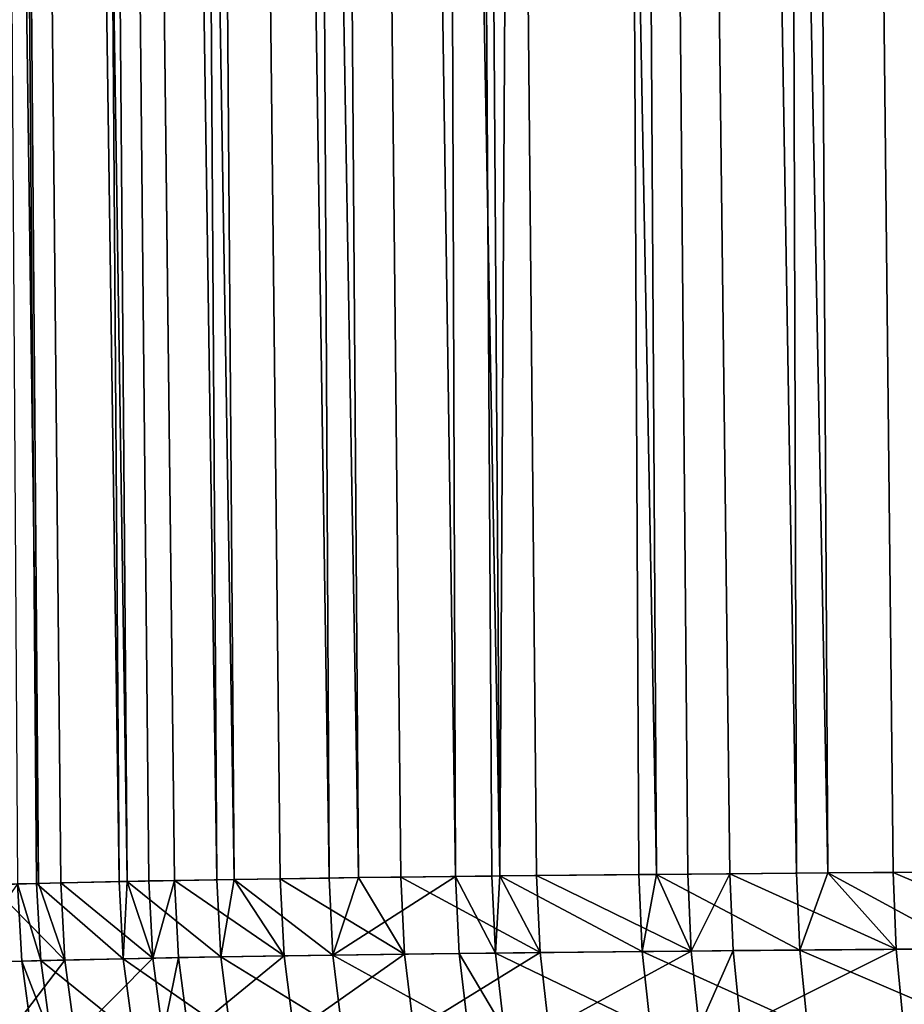
# Model space of a CAD drawing. Extents: x -136 to 136, y -161 to 0.
# Drawn here: x -102 to -102, y -62 to -61 of the extents above; entities that cross this region are included whole.
import ezdxf

# ---------------------------------------------------------------- set-up
doc = ezdxf.new("R2010")
doc.units = 0
doc.header["$MEASUREMENT"] = 0
doc.layers.add('L1', color=7, linetype='Continuous')

msp = doc.modelspace()

# ---------------------------------------------------------------- linework, layer by layer
at = {"layer": 'L1', "color": 7}
for points in [[(-102.519, -50.30698, -33.69589), (-102.4543, -50.30698, -33.90715), (-102.3582, -61.9805, -33.87321)], [(-102.3582, -61.9805, -33.87321), (-102.4012, -61.9817, -33.73972), (-102.519, -50.30698, -33.69589)], [(-102.2862, -61.97887, 34.05436), (-102.3719, -50.30698, 34.11216), (-102.4543, -50.30698, 33.90715)], [(-102.2862, -61.97887, 34.05436), (-102.4543, -50.30698, 33.90715), (-102.3601, -61.98055, 33.86791)], [(-102.3601, -61.98055, 33.86791), (-102.4543, -50.30698, 33.90715), (-102.377, -61.981, 33.81791)], [(-102.3719, -50.30698, -34.11216), (-102.2791, -61.97873, -34.0702), (-102.4543, -50.30698, -33.90715)], [(-102.4543, -50.30698, -33.90715), (-102.2791, -61.97873, -34.0702), (-102.3384, -61.98002, -33.92729)], [(-102.4543, -50.30698, -33.90715), (-102.3384, -61.98002, -33.92729), (-102.3582, -61.9805, -33.87321)], [(-102.1989, -61.97728, 34.23185), (-102.2724, -50.30698, 34.30945), (-102.3719, -50.30698, 34.11216)], [(-102.1989, -61.97728, 34.23185), (-102.3719, -50.30698, 34.11216), (-102.2791, -61.97873, 34.0702)], [(-102.2791, -61.97873, 34.0702), (-102.3719, -50.30698, 34.11216), (-102.2862, -61.97887, 34.05436)], [(-102.2724, -50.30698, -34.30945), (-102.1835, -61.97703, -34.25978), (-102.3719, -50.30698, -34.11216)], [(-102.3719, -50.30698, -34.11216), (-102.1835, -61.97703, -34.25978), (-102.2367, -61.97793, -34.15921)], [(-102.2367, -61.97793, -34.15921), (-102.2598, -61.97836, -34.11182), (-102.3719, -50.30698, -34.11216)], [(-102.3719, -50.30698, -34.11216), (-102.2598, -61.97836, -34.11182), (-102.2791, -61.97873, -34.0702)], [(-102.0986, -61.97576, 34.40065), (-102.1566, -50.30698, 34.49759), (-102.2724, -50.30698, 34.30945)], [(-102.0986, -61.97576, 34.40065), (-102.2724, -50.30698, 34.30945), (-102.1835, -61.97703, 34.25978)], [(-102.1835, -61.97703, 34.25978), (-102.2724, -50.30698, 34.30945), (-102.1989, -61.97728, 34.23185)], [(-102.1566, -50.30698, -34.49759), (-102.0722, -61.9754, -34.44057), (-102.2724, -50.30698, -34.30945)], [(-102.2724, -50.30698, -34.30945), (-102.0722, -61.9754, -34.44057), (-102.1422, -61.97638, -34.33101)], [(-102.2724, -50.30698, -34.30945), (-102.1422, -61.97638, -34.33101), (-102.1835, -61.97703, -34.25978)], [(-102.1566, -50.30698, 34.49759), (-102.0722, -61.9754, 34.44057), (-101.9856, -61.97432, 34.56089)], [(-102.1566, -50.30698, 34.49759), (-101.9856, -61.97432, 34.56089), (-102.0252, -50.30698, 34.67523)], [(-102.0722, -61.9754, 34.44057), (-102.1566, -50.30698, 34.49759), (-102.0986, -61.97576, 34.40065)], [(-102.1566, -50.30698, -34.49759), (-102.0252, -50.30698, -34.67523), (-101.946, -61.97386, -34.61127)], [(-101.946, -61.97386, -34.61127), (-102.0343, -61.97491, -34.49506), (-102.1566, -50.30698, -34.49759)], [(-102.1566, -50.30698, -34.49759), (-102.0343, -61.97491, -34.49506), (-102.0722, -61.9754, -34.44057)], [(-101.9856, -61.97432, 34.56089), (-101.953, -61.97394, 34.6025), (-102.0252, -50.30698, 34.67523)], [(-102.0252, -50.30698, 34.67523), (-101.953, -61.97394, 34.6025), (-101.946, -61.97386, 34.61127)], [(-102.0252, -50.30698, 34.67523), (-101.946, -61.97386, 34.61127), (-101.8792, -50.30698, 34.84109)], [(-101.8792, -50.30698, -34.84109), (-101.8057, -61.97243, -34.77065), (-102.0252, -50.30698, -34.67523)], [(-102.0252, -50.30698, -34.67523), (-101.8057, -61.97243, -34.77065), (-101.913, -61.97351, -34.65127)], [(-102.0252, -50.30698, -34.67523), (-101.913, -61.97351, -34.65127), (-101.946, -61.97386, -34.61127)], [(-101.8792, -50.30698, 34.84109), (-101.946, -61.97386, 34.61127), (-101.8216, -61.97258, 34.75396)], [(-101.6805, -61.97134, 34.89254), (-101.7197, -50.30698, 34.99397), (-101.8792, -50.30698, 34.84109)], [(-101.6805, -61.97134, 34.89254), (-101.8792, -50.30698, 34.84109), (-101.8057, -61.97243, 34.77065)], [(-101.8792, -50.30698, 34.84109), (-101.8216, -61.97258, 34.75396), (-101.8057, -61.97243, 34.77065)], [(-101.7197, -50.30698, -34.99397), (-101.6525, -61.97111, -34.91756), (-101.8792, -50.30698, -34.84109)], [(-101.8792, -50.30698, -34.84109), (-101.6525, -61.97111, -34.91756), (-101.7403, -61.97184, -34.83645)], [(-101.7403, -61.97184, -34.83645), (-101.7778, -61.97217, -34.79937), (-101.8792, -50.30698, -34.84109)], [(-101.8792, -50.30698, -34.84109), (-101.7778, -61.97217, -34.79937), (-101.8057, -61.97243, -34.77065)], [(-101.53, -61.9702, 35.01863), (-101.5478, -50.30698, 35.13277), (-101.7197, -50.30698, 34.99397)], [(-101.53, -61.9702, 35.01863), (-101.7197, -50.30698, 34.99397), (-101.6525, -61.97111, 34.91756)], [(-101.6525, -61.97111, 34.91756), (-101.7197, -50.30698, 34.99397), (-101.6805, -61.97134, 34.89254)], [(-101.5478, -50.30698, -35.13277), (-101.4873, -61.96991, -35.05094), (-101.7197, -50.30698, -34.99397)], [(-101.7197, -50.30698, -34.99397), (-101.4873, -61.96991, -35.05094), (-101.5942, -61.97066, -34.96727)], [(-101.7197, -50.30698, -34.99397), (-101.5942, -61.97066, -34.96727), (-101.6525, -61.97111, -34.91756)], [(-102.1953, -62.04627, 34.23085), (-102.1989, -61.97728, 34.23185), (-102.2791, -61.97873, 34.0702)], [(-102.2562, -62.04738, -34.11103), (-102.2598, -61.97836, -34.11182), (-102.2367, -61.97793, -34.15921)], [(-102.2562, -62.04738, -34.11103), (-102.2367, -61.97793, -34.15921), (-102.2331, -62.04694, -34.15833)], [(-102.2367, -61.97793, -34.15921), (-102.1835, -61.97703, -34.25978), (-102.1387, -62.04536, -34.32982)], [(-102.2331, -62.04694, -34.15833), (-102.2367, -61.97793, -34.15921), (-102.1387, -62.04536, -34.32982)], [(-102.1835, -61.97703, 34.25978), (-102.1989, -61.97728, 34.23185), (-102.1953, -62.04627, 34.23085)], [(-102.0952, -62.04472, 34.39935), (-102.1835, -61.97703, 34.25978), (-102.1953, -62.04627, 34.23085)], [(-102.0952, -62.04472, 34.39935), (-102.0986, -61.97576, 34.40065), (-102.1835, -61.97703, 34.25978)], [(-102.1387, -62.04536, -34.32982), (-102.1835, -61.97703, -34.25978), (-102.1422, -61.97638, -34.33101)], [(-102.1422, -61.97638, -34.33101), (-102.0722, -61.9754, -34.44057), (-102.031, -62.04384, -34.49358)], [(-102.1387, -62.04536, -34.32982), (-102.1422, -61.97638, -34.33101), (-102.031, -62.04384, -34.49358)], [(-102.0722, -61.9754, 34.44057), (-102.0986, -61.97576, 34.40065), (-102.0952, -62.04472, 34.39935)], [(-102.0722, -61.9754, 34.44057), (-102.0952, -62.04472, 34.39935), (-101.9856, -61.97432, 34.56089)], [(-101.9856, -61.97432, 34.56089), (-102.0952, -62.04472, 34.39935), (-101.9823, -62.04324, 34.55929)], [(-102.031, -62.04384, -34.49358), (-102.0722, -61.9754, -34.44057), (-102.0343, -61.97491, -34.49506)], [(-102.0343, -61.97491, -34.49506), (-101.946, -61.97386, -34.61127), (-101.9098, -62.0424, -34.6495)], [(-102.031, -62.04384, -34.49358), (-102.0343, -61.97491, -34.49506), (-101.9098, -62.0424, -34.6495)], [(-101.9498, -62.04285, 34.60082), (-101.953, -61.97394, 34.6025), (-101.9856, -61.97432, 34.56089)], [(-101.9856, -61.97432, 34.56089), (-101.9823, -62.04324, 34.55929), (-101.9498, -62.04285, 34.60082)], [(-101.9498, -62.04285, 34.60082), (-101.946, -61.97386, 34.61127), (-101.953, -61.97394, 34.6025)], [(-101.8185, -62.04146, 34.75199), (-101.946, -61.97386, 34.61127), (-101.9498, -62.04285, 34.60082)], [(-101.8185, -62.04146, 34.75199), (-101.8216, -61.97258, 34.75396), (-101.946, -61.97386, 34.61127)], [(-101.9098, -62.0424, -34.6495), (-101.946, -61.97386, -34.61127), (-101.913, -61.97351, -34.65127)], [(-101.7748, -62.04104, -34.79732), (-101.913, -61.97351, -34.65127), (-101.8057, -61.97243, -34.77065)], [(-101.9098, -62.0424, -34.6495), (-101.913, -61.97351, -34.65127), (-101.7748, -62.04104, -34.79732)], [(-101.8057, -61.97243, 34.77065), (-101.8216, -61.97258, 34.75396), (-101.8185, -62.04146, 34.75199)], [(-101.6776, -62.04018, 34.89031), (-101.8057, -61.97243, 34.77065), (-101.8185, -62.04146, 34.75199)], [(-101.6776, -62.04018, 34.89031), (-101.6805, -61.97134, 34.89254), (-101.8057, -61.97243, 34.77065)], [(-101.8057, -61.97243, -34.77065), (-101.7778, -61.97217, -34.79937), (-101.7748, -62.04104, -34.79732)], [(-101.7748, -62.04104, -34.79732), (-101.7778, -61.97217, -34.79937), (-101.7403, -61.97184, -34.83645)], [(-101.7748, -62.04104, -34.79732), (-101.7403, -61.97184, -34.83645), (-101.7373, -62.0407, -34.83433)], [(-101.7403, -61.97184, -34.83645), (-101.6525, -61.97111, -34.91756), (-101.5915, -62.03949, -34.96489)], [(-101.7373, -62.0407, -34.83433), (-101.7403, -61.97184, -34.83645), (-101.5915, -62.03949, -34.96489)], [(-101.6525, -61.97111, 34.91756), (-101.6805, -61.97134, 34.89254), (-101.6776, -62.04018, 34.89031)], [(-101.5274, -62.03902, 35.01615), (-101.6525, -61.97111, 34.91756), (-101.6776, -62.04018, 34.89031)], [(-101.5274, -62.03902, 35.01615), (-101.53, -61.9702, 35.01863), (-101.6525, -61.97111, 34.91756)], [(-101.5915, -62.03949, -34.96489), (-101.6525, -61.97111, -34.91756), (-101.5942, -61.97066, -34.96727)], [(-101.5942, -61.97066, -34.96727), (-101.4873, -61.96991, -35.05094), (-101.4357, -62.03839, -35.08375)], [(-101.5915, -62.03949, -34.96489), (-101.5942, -61.97066, -34.96727), (-101.4357, -62.03839, -35.08375)], [(-102.377, -61.981, 33.81791), (-102.4269, -62.05183, 33.6293), (-102.3733, -62.05009, 33.81762)], [(-102.4012, -61.9817, -33.73972), (-102.3582, -61.9805, -33.87321), (-102.3347, -62.04908, -33.92681)], [(-102.3975, -62.05081, -33.73956), (-102.4012, -61.9817, -33.73972), (-102.3347, -62.04908, -33.92681)], [(-102.3564, -62.04963, 33.86753), (-102.3601, -61.98055, 33.86791), (-102.377, -61.981, 33.81791)], [(-102.377, -61.981, 33.81791), (-102.3733, -62.05009, 33.81762), (-102.3564, -62.04963, 33.86753)], [(-102.2825, -62.04791, 34.05367), (-102.2862, -61.97887, 34.05436), (-102.3601, -61.98055, 33.86791)], [(-102.2825, -62.04791, 34.05367), (-102.3601, -61.98055, 33.86791), (-102.3564, -62.04963, 33.86753)], [(-102.3347, -62.04908, -33.92681), (-102.3582, -61.9805, -33.87321), (-102.3384, -61.98002, -33.92729)], [(-102.2562, -62.04738, -34.11103), (-102.3384, -61.98002, -33.92729), (-102.2791, -61.97873, -34.0702)], [(-102.3347, -62.04908, -33.92681), (-102.3384, -61.98002, -33.92729), (-102.2562, -62.04738, -34.11103)], [(-102.2791, -61.97873, 34.0702), (-102.2862, -61.97887, 34.05436), (-102.2825, -62.04791, 34.05367)], [(-102.1953, -62.04627, 34.23085), (-102.2791, -61.97873, 34.0702), (-102.2825, -62.04791, 34.05367)], [(-102.2791, -61.97873, -34.0702), (-102.2598, -61.97836, -34.11182), (-102.2562, -62.04738, -34.11103)], [(-101.7303, -62.10899, -34.82795), (-101.7373, -62.0407, -34.83433), (-101.5915, -62.03949, -34.96489)], [(-101.7303, -62.10899, -34.82795), (-101.5915, -62.03949, -34.96489), (-101.585, -62.10775, -34.95795)], [(-101.5211, -62.10727, 35.00899), (-101.5274, -62.03902, 35.01615), (-101.6776, -62.04018, 34.89031)], [(-101.585, -62.10775, -34.95795), (-101.5915, -62.03949, -34.96489), (-101.4357, -62.03839, -35.08375)], [(-101.585, -62.10775, -34.95795), (-101.4357, -62.03839, -35.08375), (-101.4298, -62.10663, -35.0763)], [(-102.2735, -62.11638, 34.05056), (-102.2825, -62.04791, 34.05367), (-102.3564, -62.04963, 33.86753)], [(-102.3255, -62.11758, -33.92422), (-102.3347, -62.04908, -33.92681), (-102.2562, -62.04738, -34.11103)], [(-102.3255, -62.11758, -33.92422), (-102.2562, -62.04738, -34.11103), (-102.2472, -62.11584, -34.10768)], [(-102.1866, -62.1147, 34.22701), (-102.1953, -62.04627, 34.23085), (-102.2825, -62.04791, 34.05367)], [(-102.1866, -62.1147, 34.22701), (-102.2825, -62.04791, 34.05367), (-102.2735, -62.11638, 34.05056)], [(-102.2472, -62.11584, -34.10768), (-102.2562, -62.04738, -34.11103), (-102.2331, -62.04694, -34.15833)], [(-102.2472, -62.11584, -34.10768), (-102.2331, -62.04694, -34.15833), (-102.2243, -62.11539, -34.15479)], [(-102.2243, -62.11539, -34.15479), (-102.2331, -62.04694, -34.15833), (-102.1387, -62.04536, -34.32982)], [(-102.2243, -62.11539, -34.15479), (-102.1387, -62.04536, -34.32982), (-102.1301, -62.11376, -34.32557)], [(-102.0868, -62.11311, 34.39481), (-102.0952, -62.04472, 34.39935), (-102.1953, -62.04627, 34.23085)], [(-102.0868, -62.11311, 34.39481), (-102.1953, -62.04627, 34.23085), (-102.1866, -62.1147, 34.22701)], [(-102.1301, -62.11376, -34.32557), (-102.1387, -62.04536, -34.32982), (-102.031, -62.04384, -34.49358)], [(-102.1301, -62.11376, -34.32557), (-102.031, -62.04384, -34.49358), (-102.0228, -62.11221, -34.48864)], [(-101.9743, -62.11159, 34.55408), (-101.9823, -62.04324, 34.55929), (-102.0952, -62.04472, 34.39935)], [(-101.9743, -62.11159, 34.55408), (-102.0952, -62.04472, 34.39935), (-102.0868, -62.11311, 34.39481)], [(-102.0228, -62.11221, -34.48864), (-102.031, -62.04384, -34.49358), (-101.9098, -62.0424, -34.6495)], [(-102.0228, -62.11221, -34.48864), (-101.9098, -62.0424, -34.6495), (-101.9021, -62.11074, -34.64391)], [(-101.9419, -62.1112, 34.59543), (-101.9498, -62.04285, 34.60082), (-101.9823, -62.04324, 34.55929)], [(-101.9419, -62.1112, 34.59543), (-101.9823, -62.04324, 34.55929), (-101.9743, -62.11159, 34.55408)], [(-101.8111, -62.10977, 34.74597), (-101.8185, -62.04146, 34.75199), (-101.9498, -62.04285, 34.60082)], [(-101.8111, -62.10977, 34.74597), (-101.9498, -62.04285, 34.60082), (-101.9419, -62.1112, 34.59543)], [(-101.9021, -62.11074, -34.64391), (-101.9098, -62.0424, -34.6495), (-101.7748, -62.04104, -34.79732)], [(-101.9021, -62.11074, -34.64391), (-101.7748, -62.04104, -34.79732), (-101.7676, -62.10934, -34.7911)], [(-101.6708, -62.10846, 34.88369), (-101.6776, -62.04018, 34.89031), (-101.8185, -62.04146, 34.75199)], [(-101.6708, -62.10846, 34.88369), (-101.8185, -62.04146, 34.75199), (-101.8111, -62.10977, 34.74597)], [(-101.7676, -62.10934, -34.7911), (-101.7748, -62.04104, -34.79732), (-101.7373, -62.0407, -34.83433)], [(-101.7676, -62.10934, -34.7911), (-101.7373, -62.0407, -34.83433), (-101.7303, -62.10899, -34.82795)], [(-101.5211, -62.10727, 35.00899), (-101.6776, -62.04018, 34.89031), (-101.6708, -62.10846, 34.88369)], [(-102.364, -62.11861, 33.81547), (-102.3733, -62.05009, 33.81762), (-102.4269, -62.05183, 33.6293)], [(-102.364, -62.11861, 33.81547), (-102.4269, -62.05183, 33.6293), (-102.4174, -62.1204, 33.6279)], [(-102.3881, -62.11935, -33.73772), (-102.3975, -62.05081, -33.73956), (-102.3347, -62.04908, -33.92681)], [(-102.3881, -62.11935, -33.73772), (-102.3347, -62.04908, -33.92681), (-102.3255, -62.11758, -33.92422)], [(-102.3471, -62.11814, 33.86518), (-102.3564, -62.04963, 33.86753), (-102.3733, -62.05009, 33.81762)], [(-102.3471, -62.11814, 33.86518), (-102.3733, -62.05009, 33.81762), (-102.364, -62.11861, 33.81547)], [(-102.2735, -62.11638, 34.05056), (-102.3564, -62.04963, 33.86753), (-102.3471, -62.11814, 33.86518)]]:
    msp.add_3dface(points, dxfattribs=at)

doc.saveas('drawing.dxf')
